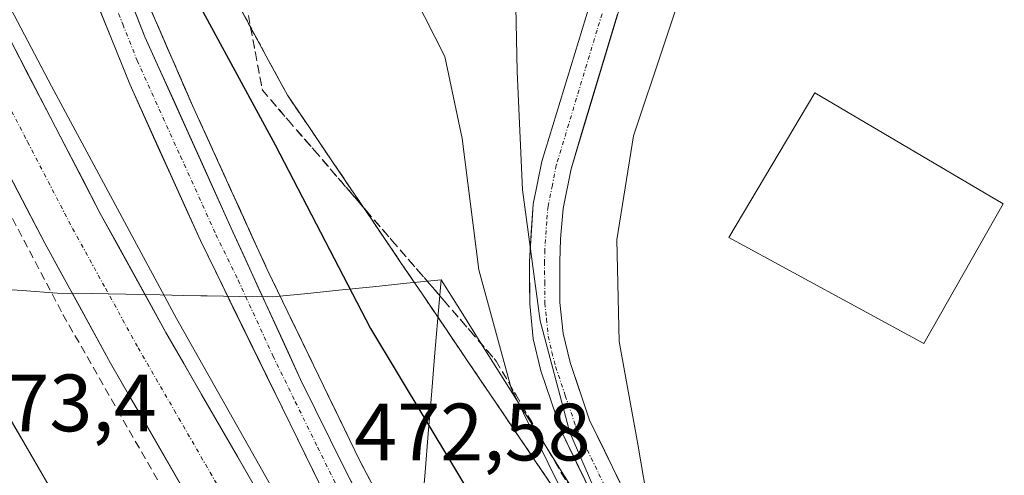
# Model space of a CAD drawing. Units: metres. Extents: x 600390 to 603828, y 4745358 to 4747722.
# Drawn here: x 602464 to 602586, y 4746273 to 4746329 of the extents above; entities that cross this region are included whole.
import ezdxf
from ezdxf.enums import TextEntityAlignment as Align

# ---------------------------------------------------------------- set-up
doc = ezdxf.new("R2010")
doc.units = ezdxf.units.M
doc.header["$MEASUREMENT"] = 0
for name, pattern in [('TRAZO_Y_PUNTO', [1, 0.5, -0.25, 0, -0.25]), ('TRAZOS', [0.75, 0.5, -0.25]), ('TRAZOSX2', [1.5, 1, -0.5])]:
    doc.linetypes.add(name, pattern=pattern)
for name, color, linetype, lineweight in [('Alambrada virtual', 2, 'TRAZOS', 0), ('Arcén (en calzada doble)', 9, 'Continuous', 13), ('Carretera de calzada doble', 1, 'Continuous', 13), ('Carretera de calzada doble Cxs', 1, 'Continuous', 13), ('Carretera de calzada doble eje', 1, 'TRAZO_Y_PUNTO', 0), ('Carretera de calzada única', 19, 'Continuous', 13), ('Carretera de calzada única Cxs', 19, 'Continuous', 13), ('Carretera de calzada única eje', 19, 'TRAZO_Y_PUNTO', 0), ('Curva de nivel maestra', 36, 'Continuous', 30), ('Curva de nivel normal', 36, 'Continuous', 0), ('Edificación', 1, 'Continuous', 13), ('Edificación Cxs', 1, 'Continuous', 13), ('Entidad de ámbito territorial', 19, 'Continuous', 0), ('Entidad de ámbito territorial CxS', 92, 'Continuous', 0), ('Pista', 135, 'Continuous', 13), ('Pista Cxs', 135, 'Continuous', 0), ('Pista eje', 135, 'TRAZO_Y_PUNTO', 0), ('Rótulo de punto de cota en terreno', 19, 'Continuous', 0), ('Seto lineal', 92, 'TRAZOSX2', 0), ('Talud superficial', 39, 'TRAZOSX2', 0), ('Área de servicio', 254, 'TRAZOSX2', 0), ('Área de servicio Cxs', 254, 'Continuous', 0)]:
    doc.layers.add(name, color=color, linetype=linetype, lineweight=lineweight)
doc.styles.add('Arial', font='txt', dxfattribs={"height": 0.2})

msp = doc.modelspace()

# ---------------------------------------------------------------- linework, layer by layer
at = {"layer": 'Alambrada virtual', "color": 2, "linetype": 'TRAZOS', "lineweight": 0}
msp.add_polyline3d([(602490.23, 4746332.83, 476.56), (602492.55, 4746328.54, 476.78), (602494.88, 4746324.25, 476.78), (602497.21, 4746319.96, 477.07), (602499.99, 4746315.86, 477.19), (602502.77, 4746311.75, 477.47), (602505.55, 4746307.65, 477.74), (602508.33, 4746303.54, 477.88), (602511.11, 4746299.44, 478.25), (602513.9, 4746295.34, 478.37), (602516.68, 4746291.23, 478.72), (602519.46, 4746287.13, 478.84), (602522.24, 4746283.02, 479.03), (602525.02, 4746278.92, 479.07), (602527.8, 4746274.81, 479.23), (602530.58, 4746270.71, 479.37)], dxfattribs=at)
at = {"layer": 'Arcén (en calzada doble)', "color": 9, "linetype": 'Continuous', "lineweight": 13}
for points in [[(602539.42, 4746347.34), (602539.41, 4746359.74), (602538.55, 4746367.71), (602536.28, 4746375.65), (602531.73, 4746382.49), (602526.14, 4746388.25), (602518.78, 4746392.38), (602511.64, 4746394.74), (602502.42, 4746395.1), (602492.89, 4746392.27), (602483.58, 4746386.61), (602478.89, 4746381.39), (602474.26, 4746372.43), (602472.8, 4746364.6), (602473.3, 4746355.93), (602475.44, 4746344.6), (602479.37, 4746332.79), (602485.48, 4746318.71), (602494.71, 4746298.47), (602506.12, 4746274.89), (602532.71, 4746224.43), (602549.75, 4746194.05), (602561.1, 4746173.84), (602571.14, 4746157.34)], [(602432.35, 4746392.92), (602440.55, 4746374.88), (602451.76, 4746352.18), (602468.1, 4746321.08), (602483.51, 4746292.43), (602497.42, 4746267.83), (602510.76, 4746245.71), (602529.98, 4746216.74)]]:
    msp.add_lwpolyline(points, dxfattribs=at)
at = {"layer": 'Carretera de calzada doble', "color": 1, "linetype": 'Continuous', "lineweight": 13}
for points in [[(602546.1, 4746187.21), (602530.82, 4746210.34), (602509.42, 4746244.14), (602499.87, 4746260.07), (602482.19, 4746290.73), (602474.12, 4746305.39), (602463.07, 4746326.66), (602451.12, 4746349.18), (602430.46, 4746392.55)], [(602422.41, 4746390.97), (602444.17, 4746345.68), (602450.12, 4746334.32), (602456.19, 4746323.02), (602467.26, 4746301.72), (602475.39, 4746286.93), (602493.17, 4746256.11), (602513.42, 4746223.01), (602534.6, 4746190.39), (602555.26, 4746160.21), (602578.64, 4746128.26)], [(602569.83, 4746116.08), (602554.1, 4746137.31), (602539.39, 4746157.91), (602529.01, 4746173.26), (602518.85, 4746188.76), (602496.19, 4746223.89), (602483.66, 4746244.34), (602459.94, 4746285.33), (602448.78, 4746305.81), (602428.42, 4746345.49), (602408, 4746388.14)]]:
    msp.add_lwpolyline(points, dxfattribs=at)
at = {"layer": 'Carretera de calzada doble Cxs', "color": 1, "linetype": 'Continuous', "lineweight": 13}
for points in [[(602463.07, 4746326.66, 472.66), (602465.28, 4746322.41, 472.68), (602467.49, 4746318.15, 472.69), (602469.7, 4746313.9, 472.72), (602471.91, 4746309.64, 472.73), (602474.12, 4746305.39, 472.72), (602476.14, 4746301.73, 472.74), (602478.16, 4746298.06, 472.72), (602480.17, 4746294.4, 472.74), (602482.19, 4746290.73, 472.79), (602484.4, 4746286.9, 472.79), (602486.61, 4746283.07, 472.81), (602488.82, 4746279.23, 472.8), (602491.03, 4746275.4, 472.81), (602493.24, 4746271.57, 472.82)], [(602484.28, 4746271.52, 472.91), (602482.06, 4746275.37, 473), (602479.84, 4746279.23, 472.92), (602477.61, 4746283.08, 473), (602475.39, 4746286.93, 472.92), (602473.36, 4746290.63, 472.88), (602471.33, 4746294.33, 473.02), (602469.29, 4746298.02, 472.86), (602467.26, 4746301.72, 472.94), (602465.05, 4746305.98, 472.87), (602462.83, 4746310.24, 472.87)], [(602462.31, 4746281.23, 473.02), (602464.68, 4746277.13, 473.01), (602467.06, 4746273.03, 473.03)]]:
    msp.add_polyline3d(points, dxfattribs=at)
at = {"layer": 'Carretera de calzada doble eje', "color": 1, "linetype": 'TRAZO_Y_PUNTO', "lineweight": 0}
msp.add_lwpolyline([(602459.64, 4746324.84), (602465.16, 4746314.21), (602470.69, 4746303.55), (602474.76, 4746296.16), (602478.78, 4746288.83), (602483.23, 4746281.13), (602487.66, 4746273.46), (602492.07, 4746265.8)], dxfattribs=at)
at = {"layer": 'Carretera de calzada única', "color": 19, "linetype": 'Continuous', "lineweight": 13}
for points in [[(602563.44, 4746166.02), (602553.8, 4746182.88), (602537.75, 4746211.22), (602521.28, 4746241.32), (602511.98, 4746259.01), (602504.35, 4746273.68), (602498.82, 4746284.91), (602490.26, 4746303.58), (602479.62, 4746327.18), (602474.57, 4746340.04)], [(602470.55, 4746339.17), (602477.75, 4746321.34), (602486.46, 4746302.04), (602508.55, 4746256.92), (602529.98, 4746216.74)]]:
    msp.add_lwpolyline(points, dxfattribs=at)
at = {"layer": 'Carretera de calzada única Cxs', "color": 19, "linetype": 'Continuous', "lineweight": 13}
for points in [[(602477.94, 4746331.47, 474.29), (602479.62, 4746327.18, 474.05), (602481.39, 4746323.25, 473.8), (602483.17, 4746319.31, 473.53), (602484.94, 4746315.38, 473.35), (602486.71, 4746311.45, 473.23), (602488.49, 4746307.51, 473.07), (602490.26, 4746303.58, 473), (602491.97, 4746299.85, 472.87), (602493.68, 4746296.11, 472.74), (602495.4, 4746292.38, 472.72), (602497.11, 4746288.64, 472.64), (602498.82, 4746284.91, 472.58), (602500.66, 4746281.17, 472.57), (602502.51, 4746277.42, 472.53), (602504.35, 4746273.68, 472.51), (602506.26, 4746270.01, 472.49)], [(602502.53, 4746269.23, 472.61), (602500.52, 4746273.33, 472.62), (602498.51, 4746277.43, 472.61), (602496.5, 4746281.53, 472.68), (602494.49, 4746285.63, 472.69), (602492.48, 4746289.73, 472.71), (602490.48, 4746293.84, 472.84), (602488.47, 4746297.94, 473.04), (602486.46, 4746302.04, 473.17), (602484.72, 4746305.9, 472.97), (602482.98, 4746309.76, 473.09), (602481.23, 4746313.62, 473.39), (602479.49, 4746317.48, 473.32), (602477.75, 4746321.34, 473.63), (602475.95, 4746325.8, 474.02), (602474.15, 4746330.26, 474.18)]]:
    msp.add_polyline3d(points, dxfattribs=at)
at = {"layer": 'Carretera de calzada única eje', "color": 19, "linetype": 'TRAZO_Y_PUNTO', "lineweight": 0}
msp.add_lwpolyline([(602474.35, 4746335.15), (602476.89, 4746328.72), (602478.67, 4746324.26), (602484.01, 4746312.46), (602488.37, 4746302.81), (602491.12, 4746297.17), (602495.41, 4746287.83), (602498.17, 4746282.18), (602500.92, 4746276.58), (602503.69, 4746270.93)], dxfattribs=at)
at = {"layer": 'Curva de nivel maestra', "color": 36, "linetype": 'Continuous', "lineweight": 30}
msp.add_polyline3d([(602447.22, 4746395.84, 475), (602451.02, 4746388.04, 475), (602458.66, 4746368.79, 475), (602462.6, 4746353.43, 475), (602467.75, 4746341.2, 475), (602470.31, 4746337.49, 475), (602471.73, 4746338.02, 475), (602474.32, 4746341.76, 475), (602475.62, 4746344.05, 475), (602476.52, 4746345.64, 475), (602477.65, 4746345.69, 475), (602478.68, 4746344.53, 475), (602481.3, 4746340.41, 475), (602495.68, 4746313.86, 475), (602507.46, 4746291.2, 475), (602520.98, 4746268.7, 475), (602535.8, 4746243.14, 475), (602548.12, 4746219.51, 475), (602559.89, 4746197.76, 475), (602572.71, 4746173.92, 475), (602586.12, 4746152, 475), (602590.87, 4746145.19, 475)], dxfattribs=at)
at = {"layer": 'Curva de nivel normal', "color": 36, "linetype": 'Continuous', "lineweight": 0}
for points in [[(602503.52, 4746344.98, 480), (602505.64, 4746341.93, 480), (602512.86, 4746332.14, 480), (602516.6, 4746324.74, 480), (602518.74, 4746314.62, 480), (602520.79, 4746298.44, 480), (602524.78, 4746283.83, 480), (602536.94, 4746259.17, 480), (602556.21, 4746223.08, 480), (602561.02, 4746213.81, 480), (602574.36, 4746190.24, 480), (602587.83, 4746168.57, 480), (602594.06, 4746157.68, 480), (602596.53, 4746153.8, 480), (602597.64, 4746150.99, 480), (602598.47, 4746149.49, 480)], [(602547.34, 4746337.35, 480), (602539.89, 4746314.95, 480), (602537.82, 4746302.13, 480), (602538.1, 4746289.58, 480), (602540.42, 4746276.93, 480), (602541.48, 4746270.66, 480), (602541.1, 4746267.98, 480), (602539.59, 4746267.08, 480), (602537.49, 4746268.27, 480), (602534.84, 4746271.85, 480), (602532.04, 4746278.36, 480), (602528.35, 4746292.16, 480), (602526.19, 4746308.3, 480), (602525.54, 4746322.9, 480), (602525.3, 4746334.9, 480)]]:
    msp.add_polyline3d(points, dxfattribs=at)
at = {"layer": 'Edificación', "color": 1, "linetype": 'Continuous', "lineweight": 13}
msp.add_polyline3d([(602585.47, 4746306.58, 481.2), (602575.69, 4746289.36, 481.46), (602551.62, 4746302.42, 481.06), (602562.24, 4746320.28, 481.29), (602585.47, 4746306.58, 481.2)], dxfattribs=at)
at = {"layer": 'Edificación Cxs', "color": 1, "linetype": 'Continuous', "lineweight": 13}
msp.add_polyline3d([(602585.47, 4746306.58, 481.2), (602575.69, 4746289.36, 481.46), (602551.62, 4746302.42, 481.06), (602562.24, 4746320.28, 481.29), (602585.47, 4746306.58, 481.2)], close=True, dxfattribs=at)
at = {"layer": 'Entidad de ámbito territorial', "color": 19, "linetype": 'Continuous', "lineweight": 0}
for points in [[(602460.12, 4746296.17, 472.4), (602464.47, 4746295.87, 472.41), (602468.81, 4746295.58, 472.73), (602473.04, 4746295.5, 472.98), (602477.28, 4746295.42, 472.85), (602481.51, 4746295.34, 472.63), (602484.38, 4746295.29, 472.77), (602486.5, 4746295.25, 472.86), (602487.29, 4746295.24, 472.86), (602491.32, 4746295.16, 472.88), (602495.35, 4746295.09, 472.67), (602499.32, 4746295.49, 472.7), (602503.53, 4746295.92, 474.02), (602507.73, 4746296.35, 476.32), (602511.93, 4746296.78, 478.05), (602516.14, 4746297.21, 479.26)], [(602460.12, 4746296.17, 472.4), (602464.47, 4746295.87, 472.41), (602468.81, 4746295.58, 472.73), (602473.04, 4746295.5, 472.98), (602477.28, 4746295.42, 472.85), (602481.51, 4746295.34, 472.63), (602484.38, 4746295.29, 472.77), (602486.5, 4746295.25, 472.86), (602487.29, 4746295.24, 472.86), (602491.32, 4746295.16, 472.88), (602495.35, 4746295.09, 472.67), (602499.32, 4746295.49, 472.7), (602503.53, 4746295.92, 474.02), (602507.73, 4746296.35, 476.32), (602511.93, 4746296.78, 478.05), (602516.14, 4746297.21, 479.26)], [(602516.14, 4746297.21, 479.26), (602515.75, 4746292.47, 478.59), (602515.35, 4746287.72, 477.55), (602514.96, 4746282.98, 476.01), (602514.57, 4746278.24, 474.56), (602514.17, 4746273.49, 473.11), (602513.78, 4746268.75, 472.58)], [(602516.14, 4746297.21, 479.26), (602518.6, 4746293.3, 479.41), (602521.06, 4746289.39, 479.63), (602523.52, 4746285.48, 479.56), (602525.97, 4746281.57, 479.68), (602528.43, 4746277.67, 479.6), (602530.89, 4746273.76, 479.83), (602533.35, 4746269.85, 479.75)]]:
    msp.add_polyline3d(points, dxfattribs=at)
at = {"layer": 'Entidad de ámbito territorial CxS', "color": 92, "linetype": 'Continuous', "lineweight": 0}
for points in [[(602533.35, 4746269.85, 479.75), (602530.89, 4746273.76, 479.83), (602528.43, 4746277.67, 479.6), (602525.97, 4746281.57, 479.68), (602523.52, 4746285.48, 479.56), (602521.06, 4746289.39, 479.63), (602518.6, 4746293.3, 479.41), (602516.14, 4746297.21, 479.26), (602511.93, 4746296.78, 478.05), (602507.73, 4746296.35, 476.32), (602503.53, 4746295.92, 474.02), (602499.32, 4746295.49, 472.7), (602495.35, 4746295.09, 472.67), (602491.32, 4746295.16, 472.88), (602487.29, 4746295.24, 472.86), (602486.5, 4746295.25, 472.86), (602484.38, 4746295.29, 472.77), (602481.51, 4746295.34, 472.63), (602477.28, 4746295.42, 472.85), (602473.04, 4746295.5, 472.98), (602468.81, 4746295.58, 472.73), (602464.47, 4746295.87, 472.41), (602460.12, 4746296.17, 472.4)], [(602460.12, 4746296.17, 472.4), (602464.47, 4746295.87, 472.41), (602468.81, 4746295.58, 472.73), (602473.04, 4746295.5, 472.98), (602477.28, 4746295.42, 472.85), (602481.51, 4746295.34, 472.63), (602484.38, 4746295.29, 472.77), (602486.5, 4746295.25, 472.86), (602487.29, 4746295.24, 472.86), (602491.32, 4746295.16, 472.88), (602495.35, 4746295.09, 472.67), (602499.32, 4746295.49, 472.7), (602503.53, 4746295.92, 474.02), (602507.73, 4746296.35, 476.32), (602511.93, 4746296.78, 478.05), (602516.14, 4746297.21, 479.26), (602515.75, 4746292.47, 478.59), (602515.35, 4746287.72, 477.55), (602514.96, 4746282.98, 476.01), (602514.57, 4746278.24, 474.56), (602514.17, 4746273.49, 473.11), (602513.78, 4746268.75, 472.58)]]:
    msp.add_polyline3d(points, dxfattribs=at)
at = {"layer": 'Pista', "color": 135, "linetype": 'Continuous', "lineweight": 13}
for points in [[(602590.57, 4746193.96), (602588.46, 4746195.26), (602584.8, 4746197.07), (602581.41, 4746198.79), (602576.98, 4746201.83), (602573.19, 4746204.94), (602569.32, 4746208.9), (602564.53, 4746215.92), (602561.08, 4746221.61), (602536.73, 4746266.68), (602530.98, 4746278.5), (602528.46, 4746285.99), (602527.51, 4746289.93), (602527.07, 4746294.24), (602527.03, 4746299.47), (602527.48, 4746306.52), (602528.55, 4746311.8), (602539.42, 4746347.34)], [(602542.21, 4746344.24), (602532.17, 4746310.89), (602531.19, 4746305.99), (602530.85, 4746302.26), (602530.78, 4746299.43), (602530.8, 4746294.43), (602531.21, 4746290.57), (602532.05, 4746287.02), (602534.46, 4746279.92), (602540.07, 4746268.39), (602564.33, 4746223.48), (602567.67, 4746217.93), (602572.23, 4746211.27), (602575.73, 4746207.71), (602579.23, 4746204.82), (602583.32, 4746202.01), (602586.75, 4746200.27)]]:
    msp.add_lwpolyline(points, dxfattribs=at)
at = {"layer": 'Pista Cxs', "color": 135, "linetype": 'Continuous', "lineweight": 0}
for points in [[(602537.91, 4746329.95, 479.58), (602536.47, 4746325.18, 479.59), (602535.04, 4746320.42, 479.64), (602533.6, 4746315.65, 479.69), (602532.17, 4746310.89, 479.71), (602531.19, 4746305.99, 479.72), (602530.85, 4746302.26, 479.73), (602530.78, 4746299.43, 479.73), (602530.79, 4746296.93, 479.74), (602530.8, 4746294.43, 479.74), (602531.21, 4746290.57, 479.75), (602532.05, 4746287.02, 479.78), (602533.26, 4746283.47, 479.83), (602534.46, 4746279.92, 479.84), (602536.33, 4746276.08, 479.84), (602538.2, 4746272.23, 479.88)], [(602534.81, 4746270.62, 479.84), (602532.9, 4746274.56, 479.93), (602530.98, 4746278.5, 479.85), (602529.72, 4746282.25, 479.85), (602528.46, 4746285.99, 479.9), (602527.51, 4746289.93, 479.91), (602527.07, 4746294.24, 479.88), (602527.05, 4746296.86, 479.85), (602527.03, 4746299.47, 479.83), (602527.26, 4746303, 479.81), (602527.48, 4746306.52, 479.81), (602528.02, 4746309.16, 479.81), (602528.55, 4746311.8, 479.81), (602529.91, 4746316.24, 479.75), (602531.27, 4746320.69, 479.67), (602532.63, 4746325.13, 479.67), (602533.99, 4746329.57, 479.64)]]:
    msp.add_polyline3d(points, dxfattribs=at)
at = {"layer": 'Pista eje', "color": 135, "linetype": 'TRAZO_Y_PUNTO', "lineweight": 0}
msp.add_lwpolyline([(602540.82, 4746345.79), (602535.39, 4746328.01), (602530.35, 4746311.34), (602529.87, 4746308.89), (602529.33, 4746306.26), (602529.17, 4746304.39), (602528.94, 4746300.85), (602528.91, 4746299.44), (602528.92, 4746296.94), (602528.94, 4746294.34), (602529.14, 4746292.4), (602529.35, 4746290.25), (602529.82, 4746288.27), (602530.26, 4746286.51), (602531.46, 4746282.94), (602532.73, 4746279.21), (602535.6, 4746273.3), (602538.39, 4746267.52)], dxfattribs=at)
at = {"layer": 'Seto lineal', "color": 92, "linetype": 'TRAZOSX2', "lineweight": 0}
msp.add_polyline3d([(602420.3, 4746389.46, 472.12), (602430.28, 4746370.39, 472.41), (602450.69, 4746328.65, 472.73), (602469.51, 4746292.94, 472.72), (602487.42, 4746261.59, 472.66), (602503.5, 4746234.76, 472.67), (602521.73, 4746206.1, 472.77)], dxfattribs=at)
at = {"layer": 'Talud superficial', "color": 39, "linetype": 'TRAZOSX2', "lineweight": 0}
for points in [[(602479.37, 4746332.79, 474.27), (602480.9, 4746329.27, 474.04), (602482.42, 4746325.75, 473.82), (602485.48, 4746318.71, 473.4), (602487.33, 4746314.66, 473.22), (602489.17, 4746310.61, 473.07), (602491.02, 4746306.57, 472.98), (602492.86, 4746302.52, 472.83), (602494.71, 4746298.47, 472.72), (602498.51, 4746290.61, 472.56), (602500.42, 4746286.68, 472.5), (602506.12, 4746274.89, 472.45), (602508.34, 4746270.68, 472.38)], [(602507.6, 4746272.08, 472.42), (602506.86, 4746273.49, 472.41), (602506.12, 4746274.89, 472.45), (602505.49, 4746276.2, 472.47), (602504.85, 4746277.51, 472.47), (602504.22, 4746278.82, 472.46), (602503.59, 4746280.13, 472.47), (602502.95, 4746281.44, 472.44), (602502.32, 4746282.75, 472.45), (602501.69, 4746284.06, 472.51), (602501.05, 4746285.37, 472.48), (602500.42, 4746286.68, 472.5), (602499.78, 4746287.99, 472.57), (602499.15, 4746289.3, 472.57), (602498.51, 4746290.61, 472.56), (602497.88, 4746291.92, 472.64), (602497.24, 4746293.23, 472.66), (602496.61, 4746294.54, 472.64), (602495.98, 4746295.85, 472.69), (602495.34, 4746297.16, 472.68), (602494.71, 4746298.47, 472.72), (602494.09, 4746299.82, 472.79), (602493.48, 4746301.17, 472.83), (602492.86, 4746302.52, 472.83), (602492.25, 4746303.87, 472.87), (602491.63, 4746305.22, 472.96), (602491.02, 4746306.57, 472.98), (602490.4, 4746307.92, 473.01), (602489.79, 4746309.26, 473.06), (602489.17, 4746310.61, 473.07), (602488.56, 4746311.96, 473.12), (602487.94, 4746313.31, 473.18), (602487.33, 4746314.66, 473.22), (602486.71, 4746316.01, 473.27), (602486.1, 4746317.36, 473.33), (602485.48, 4746318.71, 473.4), (602484.71, 4746320.47, 473.49), (602483.95, 4746322.23, 473.58), (602483.18, 4746323.99, 473.71), (602482.42, 4746325.75, 473.82), (602481.66, 4746327.51, 473.97), (602480.9, 4746329.27, 474.04), (602480.13, 4746331.03, 474.18)], [(602492.38, 4746329.79, 477.01), (602492.67, 4746328.26, 476.85), (602492.95, 4746326.72, 476.77), (602493.24, 4746325.19, 476.66), (602493.53, 4746323.65, 476.44), (602493.82, 4746322.12, 475.67), (602494.11, 4746320.58, 475.39), (602495.18, 4746319.34, 475.96), (602496.24, 4746318.11, 476.36), (602497.31, 4746316.87, 476.45), (602498.38, 4746315.63, 476.46), (602499.45, 4746314.4, 476.71), (602500.52, 4746313.16, 477.02), (602501.59, 4746311.92, 477.32), (602502.65, 4746310.69, 477.57), (602503.72, 4746309.45, 477.66), (602504.79, 4746308.21, 477.68), (602505.85, 4746306.98, 477.91), (602506.92, 4746305.74, 478.05), (602507.99, 4746304.5, 478.16), (602509.06, 4746303.27, 478.27), (602510.13, 4746302.03, 478.53), (602511.2, 4746300.79, 478.58), (602512.26, 4746299.56, 478.65), (602513.33, 4746298.32, 478.73), (602514.4, 4746297.08, 478.9), (602515.46, 4746295.85, 479.08), (602516.53, 4746294.61, 479.15), (602517.6, 4746293.37, 479.32), (602518.67, 4746292.14, 479.39), (602519.74, 4746290.9, 479.61), (602520.81, 4746289.66, 479.69), (602521.87, 4746288.43, 479.78), (602522.94, 4746287.19, 479.8), (602523.74, 4746285.81, 479.78), (602524.55, 4746284.44, 479.84), (602525.35, 4746283.06, 479.84), (602526.15, 4746281.68, 479.9), (602526.96, 4746280.3, 479.92), (602527.76, 4746278.92, 479.91), (602528.56, 4746277.54, 479.9), (602529.37, 4746276.17, 479.97), (602530.17, 4746274.79, 480.04), (602530.98, 4746273.41, 479.99), (602531.78, 4746272.03, 480.05)], [(602492.38, 4746329.79, 477.01), (602493.24, 4746325.19, 476.66), (602494.11, 4746320.58, 475.39), (602497.31, 4746316.87, 476.45), (602500.52, 4746313.16, 477.02), (602506.92, 4746305.74, 478.05), (602510.13, 4746302.03, 478.53), (602516.53, 4746294.61, 479.15), (602519.74, 4746290.9, 479.61), (602522.94, 4746287.19, 479.8), (602525.35, 4746283.06, 479.84), (602527.76, 4746278.92, 479.91), (602530.17, 4746274.79, 480.04), (602532.59, 4746270.65, 479.95)]]:
    msp.add_polyline3d(points, dxfattribs=at)
at = {"layer": 'Área de servicio', "color": 254, "linetype": 'TRAZOSX2', "lineweight": 0}
msp.add_polyline3d([(602490.23, 4746332.83, 476.56), (602492.55, 4746328.54, 476.78), (602494.88, 4746324.25, 476.78), (602497.21, 4746319.96, 477.07), (602499.99, 4746315.86, 477.19), (602502.77, 4746311.75, 477.47), (602505.55, 4746307.65, 477.74), (602508.33, 4746303.54, 477.88), (602511.11, 4746299.44, 478.25), (602513.9, 4746295.34, 478.37), (602516.68, 4746291.23, 478.72), (602519.46, 4746287.13, 478.84), (602522.24, 4746283.02, 479.03), (602525.02, 4746278.92, 479.07), (602527.8, 4746274.81, 479.23), (602530.58, 4746270.71, 479.37)], dxfattribs=at)
at = {"layer": 'Área de servicio Cxs', "color": 254, "linetype": 'Continuous', "lineweight": 0}
msp.add_polyline3d([(602530.58, 4746270.71, 479.37), (602527.8, 4746274.81, 479.23), (602525.02, 4746278.92, 479.07), (602522.24, 4746283.02, 479.03), (602519.46, 4746287.13, 478.84), (602516.68, 4746291.23, 478.72), (602513.9, 4746295.34, 478.37), (602511.11, 4746299.44, 478.25), (602508.33, 4746303.54, 477.88), (602505.55, 4746307.65, 477.74), (602502.77, 4746311.75, 477.47), (602499.99, 4746315.86, 477.19), (602497.21, 4746319.96, 477.07), (602494.88, 4746324.25, 476.78), (602492.55, 4746328.54, 476.78), (602490.23, 4746332.83, 476.56)], dxfattribs=at)

# ---------------------------------------------------------------- texts
at = {"layer": 'Rótulo de punto de cota en terreno', "color": 19, "linetype": 'Continuous', "lineweight": 0, "style": 'Arial'}
for s, p in [('473,4', (602457.24, 4746276.34)), ('472,58', (602505.43, 4746272.75))]:
    msp.add_text(s, height=7, dxfattribs=at).set_placement(p, align=Align.BOTTOM_LEFT)

doc.saveas('drawing.dxf')
